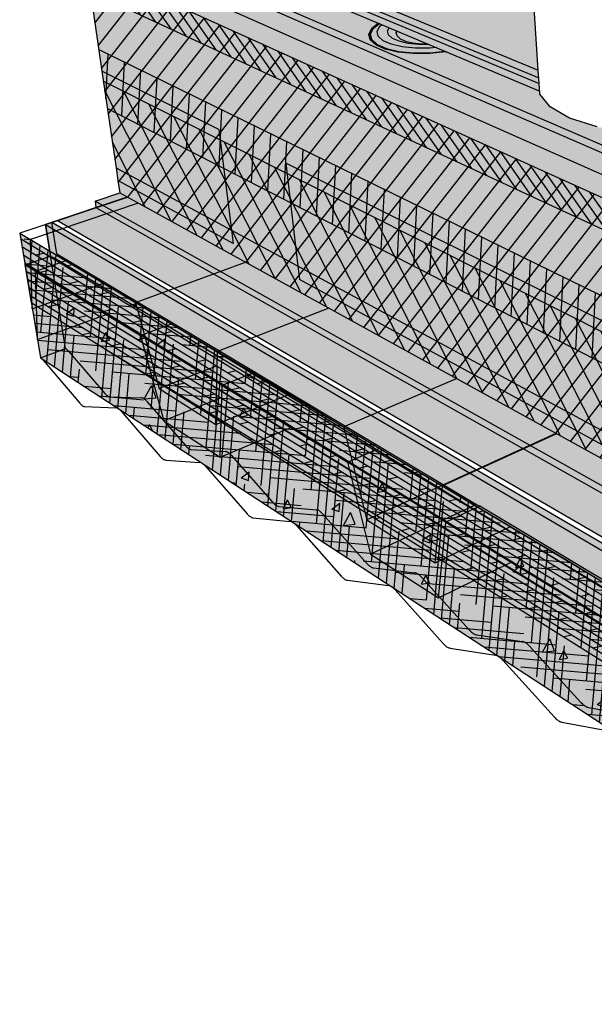
# Model space of a CAD drawing. Units: inches. Extents: x 1558.2 to 1608.8, y 1713.5 to 1759.4.
# Drawn here: x 1558.2 to 1575.4, y 1713.6 to 1743.1 of the extents above; entities that cross this region are included whole.
import ezdxf

# ---------------------------------------------------------------- set-up
doc = ezdxf.new("R2010")
doc.units = ezdxf.units.IN
doc.header["$MEASUREMENT"] = 0
for name, color, linetype in [('00100 STATIC CONTENTS', 7, 'Continuous'), ('0510     Membrane Foil-Film', 7, 'Continuous'), ('0520     Membrane Granules', 7, 'Continuous'), ('0560     SOPRAFIX', 7, 'Continuous'), ('0610     Rigid Insulation', 7, 'Continuous'), ('0630          + Rigid Insulation (2nd Layer)', 7, 'Continuous'), ('0640               ++ Rigid Insulation (3rd Layer)', 7, 'Continuous'), ('0641     + Coverboard', 7, 'Continuous'), ('0650     + Thermal Barrier', 7, 'Continuous'), ('0660     Lightweight Insulating Concrete', 7, 'Continuous'), ('0670          + Base Sheet-Anchor Sheet', 7, 'Continuous'), ('0710     Base Sheet-Anchor Sheet', 7, 'Continuous'), ('0720     Vapor Retarder-Air Barrier', 7, 'Continuous'), ('0810     Cementitious Wood Fiber', 7, 'Continuous'), ('0820     Concrete', 7, 'Continuous'), ('0830     Gypsum', 7, 'Continuous'), ('0840     Lightweight Concrete With Form Deck', 7, 'Continuous'), ('0850     Steel', 7, 'Continuous'), ('0860     Steel With Thermal Barrier', 7, 'Continuous'), ('0870     Wood', 7, 'Continuous'), ('0880     Wood With Thermal Barrier', 7, 'Continuous')]:
    doc.layers.add(name, color=color, linetype=linetype)
pattern_1 = [(50, (0, 0), (1.43452037, -0.12550427), [0.15, -1.65]), (355, (0, 0), (-0.2775027, 1.5043843), [0.12, -1.32]), (100.451444, (0.1195, -0.0105), (1.1570177, 1.37888), [0.1274804, -1.4022842]), (46.1842, (0, 0.4), (2.1344827, -0.3310386), [0.225, -2.475]), (96.63564, (0.1779, 0.3724), (1.8693239, 1.9482372), [0.1912207, -2.1034275]), (351.18416, (0, 0.4), (1.8693239, 1.9482372), [0.18, -1.98]), (21, (0.2, 0.3), (1.1938141, -0.8052378), [0.15, -1.65]), (326, (0.2, 0.3), (0.4866307, 1.4503001), [0.12, -1.32]), (71.451445, (0.2995, 0.2329), (1.68044475, 0.6450623), [0.1274804, -1.4022842]), (37.5, (0, 0), (0.02431971, 0.66578771), [0, -1.304, 0, -1.34, 0, -1.325]), (7.5, (0, 0), (0.52613907, 0.78882342), [0, -0.764, 0, -1.274, 0, -0.505]), (327.5, (-0.446, 0), (1.06764487, -0.04510974), [0, -0.5, 0, -1.56, 0, -2.07]), (317.5, (-0.646, 0), (1.16637234, 0.20020996), [0, -0.65, 0, -1.036, 0, -1.47])]
pattern_2 = [(73.5, (0, 0), (-0.23670426, 0.30436132), [0, -0.304, 0, -0.34, 0, -0.325]), (43.5, (0, 0), (-0.04540728, 0.66468255), [0, -0.164, 0, -0.274, 0, -0.105]), (3.5, (-0.19902, -0.1446), (0.503213476, 0.367004986), [0, -0.1, 0, -0.36, 0, -0.47]), (353.5, (-0.199, -0.1446), (0.38322455, 0.49540227), [0, -0.05, 0, -0.236, 0, -0.27])]
pattern_3 = [(52.5, (0, 0), (-0.11190912, 0.368972992), [0, -0.304, 0, -0.34, 0, -0.325]), (22.5, (0, 0), (0.19580958, 0.63680714), [0, -0.164, 0, -0.274, 0, -0.105]), (342.5, (-0.23762, -0.06367), (0.601313076, 0.16229309), [0, -0.1, 0, -0.36, 0, -0.47]), (332.5, (-0.2376, -0.06367), (0.53530723, 0.32516246), [0, -0.05, 0, -0.236, 0, -0.27])]
pattern_4 = [(148.5, (0, 0), (-0.097968481, -0.159870031), []), (193.5, (0, 0), (0.1238031, -0.51567702), [0.26516504, -0.53033009])]

msp = doc.modelspace()

# ---------------------------------------------------------------- hatches: boundary and pattern name
at = {"layer": '00100 STATIC CONTENTS'}
h = msp.add_hatch(color=9, dxfattribs=at)
h.dxf.hatch_style = 1
h.paths.add_polyline_path([(1573.264, 1748.667), (1563.123, 1746.006), (1567.208, 1744.318), (1573.737, 1741.619)])
h.paths.add_polyline_path([(1581.936, 1748.924), (1582.056, 1741.583), (1581.894, 1741.177), (1581.451, 1740.788), (1580.747, 1740.445), (1579.828, 1740.174), (1578.759, 1739.999), (1577.79, 1739.944), (1587.387, 1735.978), (1593.618, 1733.402), (1608.307, 1741.327)])
h = msp.add_hatch(color=252, dxfattribs=at)
h.dxf.hatch_style = 1
h.paths.add_polyline_path([(1561.655, 1745.411), (1561.683, 1745.208), (1592.035, 1732.014), (1592.048, 1732.288)])
h.paths.add_polyline_path([(1608.241, 1740.872), (1608.274, 1741.099), (1593.603, 1733.132), (1592.048, 1732.288), (1592.035, 1732.014)])
h.paths.add_polyline_path([(1608.274, 1741.099), (1608.307, 1741.327), (1593.618, 1733.402), (1593.603, 1733.132)])
h.paths.add_polyline_path([(1587.387, 1735.978), (1577.79, 1739.944), (1577.802, 1739.709), (1593.603, 1733.132), (1593.618, 1733.402)])
h.paths.add_polyline_path([(1577.802, 1739.709), (1576.747, 1739.74), (1576.516, 1739.751), (1575.506, 1739.915), (1574.68, 1740.178), (1574.094, 1740.516), (1573.785, 1740.904), (1573.753, 1741.393), (1563.149, 1745.806), (1561.655, 1745.411), (1592.048, 1732.288), (1593.603, 1733.132)])
h.paths.add_polyline_path([(1567.208, 1744.318), (1563.123, 1746.006), (1563.149, 1745.806), (1573.753, 1741.393), (1573.748, 1741.467), (1573.737, 1741.619)])
h = msp.add_hatch(color=9, dxfattribs=at)
h.dxf.hatch_style = 1
h.paths.add_polyline_path([(1561.683, 1745.208), (1560.921, 1745.005), (1560.148, 1744.799), (1590.416, 1731.129), (1591.234, 1731.576), (1592.035, 1732.014)])
h.paths.add_polyline_path([(1590.416, 1731.129), (1560.148, 1744.799), (1560.268, 1743.985), (1560.621, 1741.588), (1561.049, 1738.688), (1561.105, 1738.309), (1561.16, 1737.936), (1590.077, 1722.002), (1590.096, 1722.494), (1590.114, 1722.99), (1590.375, 1730.028)])
h.paths.add_polyline_path([(1607.147, 1733.291), (1607.207, 1733.705), (1607.267, 1734.121), (1607.728, 1737.316), (1608.111, 1739.968), (1608.241, 1740.872), (1592.035, 1732.014), (1591.234, 1731.576), (1590.416, 1731.129), (1590.375, 1730.028), (1590.114, 1722.99), (1590.096, 1722.494), (1590.077, 1722.002)])
at = {"layer": '0510     Membrane Foil-Film'}
h = msp.add_hatch(color=252, dxfattribs=at)
h.dxf.hatch_style = 1
h.paths.add_polyline_path([(1581.941, 1748.601), (1582.056, 1741.583), (1581.894, 1741.177), (1581.451, 1740.788), (1580.747, 1740.445), (1579.828, 1740.174), (1578.759, 1739.999), (1577.79, 1739.944), (1587.387, 1735.978), (1591.345, 1734.342), (1605.684, 1741.673)])
h.paths.add_polyline_path([(1573.279, 1748.429), (1563.518, 1745.843), (1567.208, 1744.318), (1573.737, 1741.619)])
at = {"layer": '0520     Membrane Granules'}
h = msp.add_hatch(dxfattribs=at)
h.set_pattern_fill('AR-SAND', scale=0.2, angle=36)
h.set_pattern_definition(pattern_2)
h.paths.add_polyline_path([(1573.264, 1748.667), (1563.123, 1746.006), (1567.208, 1744.318), (1573.737, 1741.619)])
h.paths.add_polyline_path([(1608.307, 1741.327), (1581.936, 1748.924), (1582.056, 1741.583), (1581.894, 1741.177), (1581.451, 1740.788), (1580.747, 1740.445), (1579.828, 1740.174), (1578.759, 1739.999), (1577.79, 1739.944), (1587.387, 1735.978), (1593.618, 1733.402)])
at = {"layer": '0560     SOPRAFIX'}
h = msp.add_hatch(color=254, dxfattribs=at)
h.dxf.hatch_style = 1
h.paths.add_polyline_path([(1568.661, 1742.707), (1568.75, 1742.88), (1568.939, 1743.029), (1568.929, 1743.033), (1568.735, 1742.881), (1568.645, 1742.707), (1568.684, 1742.537), (1568.85, 1742.383), (1569.135, 1742.256), (1569.52, 1742.166), (1569.976, 1742.12), (1570.472, 1742.12), (1570.971, 1742.167), (1570.981, 1742.169), (1570.971, 1742.173), (1570.967, 1742.173), (1570.472, 1742.126), (1569.981, 1742.125), (1569.528, 1742.172), (1569.147, 1742.261), (1568.865, 1742.386), (1568.699, 1742.539)])
h = msp.add_hatch(color=254, dxfattribs=at)
h.dxf.hatch_style = 1
h.paths.add_polyline_path([(1568.925, 1742.64), (1568.891, 1742.787), (1568.968, 1742.937), (1569.033, 1742.989), (1568.962, 1743.019), (1568.783, 1742.878), (1568.696, 1742.709), (1568.734, 1742.544), (1568.896, 1742.394), (1569.174, 1742.271), (1569.547, 1742.184), (1569.991, 1742.138), (1570.474, 1742.138), (1570.934, 1742.189), (1570.671, 1742.299), (1570.474, 1742.281), (1570.045, 1742.28), (1569.651, 1742.321), (1569.318, 1742.398), (1569.071, 1742.507)], flags=17)
h.paths.add_polyline_path([(1568.696, 1742.709), (1568.783, 1742.878), (1568.962, 1743.019), (1568.939, 1743.029), (1568.75, 1742.88), (1568.661, 1742.707), (1568.699, 1742.539), (1568.865, 1742.386), (1569.147, 1742.261), (1569.528, 1742.172), (1569.981, 1742.125), (1570.472, 1742.126), (1570.967, 1742.173), (1570.971, 1742.173), (1570.934, 1742.189), (1570.474, 1742.138), (1569.991, 1742.138), (1569.547, 1742.184), (1569.174, 1742.271), (1568.896, 1742.394), (1568.734, 1742.544)])
h = msp.add_hatch(color=254, dxfattribs=at)
h.dxf.hatch_style = 1
h.paths.add_polyline_path([(1569.467, 1742.745), (1569.492, 1742.796), (1569.254, 1742.897), (1569.206, 1742.801), (1569.235, 1742.683), (1569.353, 1742.576), (1569.553, 1742.489), (1569.822, 1742.426), (1570.139, 1742.394), (1570.446, 1742.394), (1570.391, 1742.417), (1570.221, 1742.417), (1569.965, 1742.443), (1569.749, 1742.493), (1569.588, 1742.563), (1569.492, 1742.65)], flags=17)
h.paths.add_polyline_path([(1569.235, 1742.683), (1569.206, 1742.801), (1569.254, 1742.897), (1569.033, 1742.989), (1568.968, 1742.937), (1568.891, 1742.787), (1568.925, 1742.64), (1569.071, 1742.507), (1569.318, 1742.398), (1569.651, 1742.321), (1570.045, 1742.28), (1570.474, 1742.281), (1570.671, 1742.299), (1570.446, 1742.394), (1570.139, 1742.394), (1569.822, 1742.426), (1569.553, 1742.489), (1569.353, 1742.576)])
h = msp.add_hatch(color=254, dxfattribs=at)
h.dxf.hatch_style = 1
h.paths.add_polyline_path([(1569.492, 1742.796), (1569.467, 1742.745), (1569.492, 1742.65), (1569.588, 1742.563), (1569.749, 1742.493), (1569.965, 1742.443), (1570.221, 1742.417), (1570.391, 1742.417)])
at = {"layer": '0610     Rigid Insulation'}
h = msp.add_hatch(dxfattribs=at)
h.set_pattern_fill('ANSI31', scale=4, angle=7)
h.paths.add_polyline_path([(1560.148, 1744.799), (1560.268, 1743.985), (1560.621, 1741.588), (1561.049, 1738.688), (1561.105, 1738.309), (1561.16, 1737.936), (1590.077, 1722.002), (1590.096, 1722.494), (1590.114, 1722.99), (1590.375, 1730.028), (1590.416, 1731.129)])
at = {"layer": '0630          + Rigid Insulation (2nd Layer)'}
h = msp.add_hatch(color=9, dxfattribs=at)
h.dxf.hatch_style = 1
h.paths.add_polyline_path([(1560.665, 1741.293), (1561.049, 1738.688), (1561.105, 1738.309), (1561.16, 1737.936), (1590.077, 1722.002), (1590.096, 1722.494), (1590.114, 1722.99), (1590.241, 1726.425)])
h.paths.add_polyline_path([(1607.147, 1733.291), (1607.207, 1733.705), (1607.267, 1734.121), (1607.681, 1736.991), (1590.241, 1726.425), (1590.114, 1722.99), (1590.096, 1722.494), (1590.077, 1722.002)])
h = msp.add_hatch(dxfattribs=at)
h.set_pattern_fill('ANSI31', scale=4, angle=72)
h.paths.add_polyline_path([(1560.665, 1741.293), (1561.049, 1738.688), (1561.105, 1738.309), (1561.16, 1737.936), (1590.077, 1722.002), (1590.096, 1722.494), (1590.114, 1722.99), (1590.241, 1726.425)])
at = {"layer": '0640               ++ Rigid Insulation (3rd Layer)'}
h = msp.add_hatch(color=9, dxfattribs=at)
h.dxf.hatch_style = 1
h.paths.add_polyline_path([(1560.525, 1742.24), (1560.621, 1741.588), (1560.665, 1741.293), (1590.241, 1726.425), (1590.288, 1727.687)])
h.paths.add_polyline_path([(1560.665, 1741.293), (1560.785, 1740.474), (1590.201, 1725.339), (1590.241, 1726.425)])
h.paths.add_polyline_path([(1607.681, 1736.991), (1607.728, 1737.316), (1607.832, 1738.037), (1590.288, 1727.687), (1590.241, 1726.425)])
h.paths.add_polyline_path([(1607.551, 1736.087), (1607.681, 1736.991), (1590.241, 1726.425), (1590.201, 1725.339)])
h = msp.add_hatch(dxfattribs=at)
h.set_pattern_fill('ANSI31', scale=4, angle=42)
h.paths.add_polyline_path([(1560.665, 1741.293), (1560.785, 1740.474), (1590.201, 1725.339), (1590.241, 1726.425)])
h.paths.add_polyline_path([(1560.525, 1742.24), (1560.621, 1741.588), (1560.665, 1741.293), (1590.241, 1726.425), (1590.288, 1727.687)])
h.paths.add_polyline_path([(1607.681, 1736.991), (1607.728, 1737.316), (1607.832, 1738.037), (1590.288, 1727.687), (1590.241, 1726.425)])
h.paths.add_polyline_path([(1607.551, 1736.087), (1607.681, 1736.991), (1590.241, 1726.425), (1590.201, 1725.339)])
h = msp.add_hatch(dxfattribs=at)
h.set_pattern_fill('ANSI31', scale=4, angle=42)
h.paths.add_polyline_path([(1560.525, 1742.24), (1560.621, 1741.588), (1560.665, 1741.293), (1590.241, 1726.425), (1590.288, 1727.687)])
h.paths.add_polyline_path([(1560.665, 1741.293), (1560.785, 1740.474), (1590.201, 1725.339), (1590.241, 1726.425)])
h.paths.add_polyline_path([(1607.681, 1736.991), (1607.728, 1737.316), (1607.832, 1738.037), (1590.288, 1727.687), (1590.241, 1726.425)])
h.paths.add_polyline_path([(1607.551, 1736.087), (1607.681, 1736.991), (1590.241, 1726.425), (1590.201, 1725.339)])
at = {"layer": '0641     + Coverboard'}
h = msp.add_hatch(color=9, dxfattribs=at)
h.dxf.hatch_style = 1
h.paths.add_polyline_path([(1560.148, 1744.799), (1560.268, 1743.985), (1590.375, 1730.028), (1590.416, 1731.129)])
h.paths.add_polyline_path([(1608.111, 1739.968), (1608.241, 1740.872), (1592.035, 1732.014), (1591.234, 1731.576), (1590.416, 1731.129), (1590.375, 1730.028)])
h = msp.add_hatch(dxfattribs=at)
h.set_pattern_fill('ANSI31', scale=2, angle=80)
h.paths.add_polyline_path([(1560.148, 1744.799), (1560.268, 1743.985), (1590.375, 1730.028), (1590.416, 1731.129)])
at = {"layer": '0650     + Thermal Barrier'}
h = msp.add_hatch(color=9, dxfattribs=at)
h.dxf.hatch_style = 1
h.paths.add_polyline_path([(1561.049, 1738.688), (1561.105, 1738.309), (1561.16, 1737.936), (1590.077, 1722.002), (1590.096, 1722.494), (1590.114, 1722.99)])
h.paths.add_polyline_path([(1607.147, 1733.291), (1607.207, 1733.705), (1607.267, 1734.121), (1590.114, 1722.99), (1590.096, 1722.494), (1590.077, 1722.002)])
h = msp.add_hatch(dxfattribs=at)
h.set_pattern_fill('AR-SAND', scale=0.2, angle=42)
h.set_pattern_definition([(79.5, (0, 0), (-0.26722199, 0.277951666), [0, -0.304, 0, -0.34, 0, -0.325]), (49.5, (0, 0), (-0.11463678, 0.656295), [0, -0.164, 0, -0.274, 0, -0.105]), (9.5, (-0.1828, -0.1646), (0.462094353, 0.417594626), [0, -0.1, 0, -0.36, 0, -0.47]), (359.5, (-0.1828, -0.1646), (0.32934157, 0.53274627), [0, -0.05, 0, -0.236, 0, -0.27])])
h.paths.add_polyline_path([(1561.049, 1738.688), (1561.105, 1738.309), (1561.16, 1737.936), (1590.077, 1722.002), (1590.096, 1722.494), (1590.114, 1722.99)])
h.paths.add_polyline_path([(1607.147, 1733.291), (1607.207, 1733.705), (1607.267, 1734.121), (1590.114, 1722.99), (1590.096, 1722.494), (1590.077, 1722.002)])
at = {"layer": '0660     Lightweight Insulating Concrete'}
h = msp.add_hatch(dxfattribs=at)
h.set_pattern_fill('AR-CONC', scale=0.2)
h.set_pattern_definition(pattern_1)
h.paths.add_polyline_path([(1560.148, 1744.799), (1560.268, 1743.985), (1560.621, 1741.588), (1564.134, 1739.837), (1564.519, 1736.813), (1564.569, 1736.419), (1561.105, 1738.309), (1561.16, 1737.936), (1590.077, 1722.002), (1590.096, 1722.494), (1590.114, 1722.99), (1590.375, 1730.028), (1590.416, 1731.129)])
h.paths.add_polyline_path([(1579.758, 1732.049), (1579.872, 1728.521), (1579.887, 1728.063), (1566.558, 1735.334), (1566.512, 1735.737), (1566.154, 1738.83)], flags=16)
h.paths.add_polyline_path([(1582.843, 1730.512), (1589.8, 1727.045), (1589.67, 1723.229), (1589.653, 1722.735), (1582.893, 1726.423), (1582.888, 1726.893)], flags=16)
h.paths.add_polyline_path([(1607.728, 1737.316), (1608.111, 1739.968), (1608.241, 1740.872), (1592.035, 1732.014), (1591.234, 1731.576), (1590.416, 1731.129), (1590.375, 1730.028), (1590.114, 1722.99), (1590.096, 1722.494), (1590.077, 1722.002), (1607.147, 1733.291), (1607.207, 1733.705), (1592.011, 1723.749), (1592.035, 1724.236), (1592.223, 1727.999)])
h = msp.add_hatch(dxfattribs=at)
h.set_pattern_fill('HONEY', scale=2, angle=15)
h.paths.add_polyline_path([(1564.134, 1739.837), (1560.621, 1741.588), (1561.049, 1738.688), (1561.105, 1738.309), (1564.569, 1736.419), (1564.519, 1736.813)])
h.paths.add_polyline_path([(1566.154, 1738.83), (1566.512, 1735.737), (1566.558, 1735.334), (1579.887, 1728.063), (1579.872, 1728.521), (1579.758, 1732.049)])
h.paths.add_polyline_path([(1589.8, 1727.045), (1582.843, 1730.512), (1582.888, 1726.893), (1582.893, 1726.423), (1589.653, 1722.735), (1589.67, 1723.229)])
at = {"layer": '0670          + Base Sheet-Anchor Sheet'}
h = msp.add_hatch(color=253, dxfattribs=at)
h.dxf.hatch_style = 1
h.paths.add_polyline_path([(1561.683, 1745.208), (1560.921, 1745.005), (1591.234, 1731.576), (1592.035, 1732.014)])
at = {"layer": '0710     Base Sheet-Anchor Sheet'}
h = msp.add_hatch(color=253, dxfattribs=at)
h.dxf.hatch_style = 1
h.paths.add_polyline_path([(1608.318, 1732.646), (1606.936, 1733.151), (1590.077, 1722.002), (1561.387, 1737.811), (1559.286, 1737.107), (1589.353, 1719.652)])
at = {"layer": '0720     Vapor Retarder-Air Barrier'}
h = msp.add_hatch(color=252, dxfattribs=at)
h.dxf.hatch_style = 1
h.paths.add_polyline_path([(1608.021, 1732.973), (1607.147, 1733.291), (1590.077, 1722.002), (1561.16, 1737.936), (1560.415, 1737.688), (1581.435, 1725.893), (1590.239, 1720.947)])
h.paths.add_polyline_path([(1607.99, 1732.765), (1608.021, 1732.973), (1590.239, 1720.947), (1590.23, 1720.699)])
h.paths.add_polyline_path([(1581.435, 1725.887), (1560.415, 1737.688), (1560.444, 1737.495), (1590.23, 1720.699), (1590.239, 1720.947)])
at = {"layer": '0810     Cementitious Wood Fiber'}
h = msp.add_hatch(dxfattribs=at)
h.set_pattern_fill('HOUND', scale=4, angle=85)
h.paths.add_polyline_path([(1558.15, 1736.726), (1558.778, 1732.98), (1588.577, 1713.564), (1588.716, 1718.466)])
at = {"layer": '0820     Concrete'}
h = msp.add_hatch(dxfattribs=at)
h.set_pattern_fill('AR-CONC', scale=0.4, angle=15)
h.set_pattern_definition([(65, (0, 0), (2.8362463, 0.5001068), [0.3, -3.3]), (10, (0, 0), (-1.3148206, 2.7626013), [0.24, -2.64]), (115.45144, (0.2364, 0.0417), (1.5214257, 3.262708), [0.2549608, -2.8045684]), (61.1842, (-0.207, 0.7727), (4.294862, 0.465372), [0.45, -4.95]), (111.63564, (0.151, 0.8115), (2.602775, 4.7313385), [0.382441, -4.206855]), (6.18416, (-0.207, 0.7727), (2.602775, 4.7313385), [0.36, -3.96]), (36, (0.231, 0.683), (2.7230935, -0.9376363), [0.3, -3.3]), (341, (0.231, 0.683), (0.1893677, 3.0536632), [0.24, -2.64]), (86.45144, (0.458, 0.605), (2.912461, 2.116027), [0.2549608, -2.8045684]), (52.5, (0, 0), (-0.297655, 1.2987919), [0, -2.608, 0, -2.68, 0, -2.65]), (22.5, (0, 0), (0.6080976, 1.7962395), [0, -1.528, 0, -2.548, 0, -1.01]), (342.5, (-0.8616, -0.2309), (2.08588203, 0.4655083), [0, -1, 0, -3.12, 0, -4.14]), (332.5, (-1.248, -0.3344), (2.149622, 0.9905347), [0, -1.3, 0, -2.072, 0, -2.94])])
h.paths.add_polyline_path([(1558.15, 1736.726), (1558.778, 1732.98), (1588.577, 1713.564), (1588.716, 1718.466)])
h.paths.add_polyline_path([(1608.216, 1728.394), (1608.85, 1732.451), (1588.716, 1718.466), (1588.577, 1713.564)])
at = {"layer": '0830     Gypsum'}
h = msp.add_hatch(dxfattribs=at)
h.set_pattern_fill('AR-SAND', scale=0.2, angle=15)
h.set_pattern_definition(pattern_3)
h.paths.add_polyline_path([(1558.15, 1736.726), (1558.778, 1732.98), (1588.577, 1713.564), (1588.716, 1718.466)])
h.paths.add_polyline_path([(1608.216, 1728.394), (1608.85, 1732.451), (1588.716, 1718.466), (1588.577, 1713.564)])
at = {"layer": '0840     Lightweight Concrete With Form Deck'}
h = msp.add_hatch(dxfattribs=at)
h.set_pattern_fill('AR-CONC', scale=0.2)
h.set_pattern_definition(pattern_1)
h.paths.add_polyline_path([(1558.926, 1736.986), (1559.53, 1733.262), (1559.577, 1733.225), (1559.608, 1733.19), (1560.712, 1731.909), (1560.728, 1731.891), (1560.744, 1731.875), (1560.76, 1731.861), (1560.776, 1731.848), (1560.792, 1731.837), (1560.807, 1731.828), (1560.822, 1731.82), (1560.837, 1731.815), (1560.851, 1731.812), (1560.865, 1731.81), (1561.831, 1731.782), (1561.883, 1731.758), (1561.933, 1731.718), (1561.966, 1731.682), (1563.141, 1730.334), (1563.158, 1730.315), (1563.175, 1730.298), (1563.192, 1730.283), (1563.209, 1730.269), (1563.226, 1730.257), (1563.243, 1730.247), (1563.259, 1730.239), (1563.275, 1730.233), (1563.29, 1730.229), (1563.305, 1730.228), (1564.362, 1730.164), (1564.418, 1730.137), (1564.471, 1730.095), (1564.507, 1730.056), (1565.76, 1728.635), (1565.779, 1728.615), (1565.797, 1728.597), (1565.815, 1728.58), (1565.834, 1728.566), (1565.852, 1728.553), (1565.87, 1728.542), (1565.887, 1728.534), (1565.905, 1728.527), (1565.921, 1728.522), (1565.937, 1728.52), (1567.097, 1728.415), (1567.158, 1728.386), (1567.206, 1728.348), (1567.241, 1728.314), (1568.594, 1726.797), (1568.614, 1726.776), (1568.634, 1726.756), (1568.653, 1726.739), (1568.673, 1726.723), (1568.693, 1726.709), (1568.712, 1726.698), (1568.732, 1726.688), (1568.75, 1726.681), (1568.769, 1726.675), (1568.786, 1726.672), (1570.053, 1726.52), (1570.108, 1726.499), (1570.159, 1726.463), (1570.201, 1726.427), (1570.232, 1726.395), (1571.671, 1724.801), (1571.692, 1724.779), (1571.713, 1724.758), (1571.734, 1724.74), (1571.756, 1724.723), (1571.777, 1724.708), (1571.798, 1724.695), (1571.819, 1724.685), (1571.84, 1724.676), (1571.86, 1724.67), (1571.879, 1724.666), (1573.277, 1724.459), (1573.326, 1724.438), (1573.371, 1724.412), (1573.416, 1724.377), (1573.457, 1724.338), (1575.021, 1722.628), (1575.044, 1722.604), (1575.067, 1722.582), (1575.09, 1722.562), (1575.113, 1722.544), (1575.137, 1722.528), (1575.16, 1722.514), (1575.183, 1722.502), (1575.205, 1722.492), (1575.228, 1722.485), (1575.249, 1722.48), (1576.797, 1722.207), (1576.852, 1722.185), (1576.9, 1722.155), (1576.95, 1722.118), (1576.994, 1722.076), (1578.685, 1720.252), (1578.709, 1720.226), (1578.734, 1720.203), (1578.76, 1720.181), (1578.785, 1720.161), (1578.811, 1720.144), (1578.836, 1720.128), (1578.861, 1720.115), (1578.886, 1720.104), (1578.911, 1720.096), (1578.935, 1720.09), (1580.656, 1719.74), (1580.716, 1719.714), (1580.77, 1719.682), (1580.824, 1719.641), (1580.872, 1719.596), (1582.708, 1717.643), (1582.734, 1717.615), (1582.761, 1717.59), (1582.789, 1717.566), (1582.817, 1717.545), (1582.845, 1717.526), (1582.873, 1717.509), (1582.901, 1717.494), (1582.928, 1717.482), (1582.956, 1717.472), (1582.982, 1717.464), (1584.904, 1717.023), (1584.972, 1716.993), (1585.031, 1716.957), (1585.09, 1716.913), (1585.143, 1716.864), (1587.144, 1714.765), (1587.174, 1714.735), (1587.203, 1714.708), (1587.234, 1714.682), (1587.265, 1714.659), (1587.296, 1714.638), (1587.327, 1714.619), (1587.357, 1714.602), (1587.388, 1714.588), (1587.418, 1714.577), (1587.448, 1714.568), (1589.381, 1714.074), (1589.551, 1719.046)])
h.paths.add_polyline_path([(1573.338, 1724.432), (1573.305, 1724.448), (1573.294, 1724.452), (1573.326, 1724.438)], flags=17)
h.paths.add_polyline_path([(1608.203, 1728.31), (1608.85, 1732.451), (1589.551, 1719.046), (1589.381, 1714.074)])
at = {"layer": '0860     Steel With Thermal Barrier'}
h = msp.add_hatch(color=9, dxfattribs=at)
h.dxf.hatch_style = 1
h.paths.add_polyline_path([(1559.118, 1737.05), (1559.27, 1736.103), (1559.592, 1735.911), (1562.763, 1734.019), (1565.231, 1732.547), (1569.012, 1730.291), (1571.885, 1728.577), (1571.979, 1728.521), (1576.564, 1725.785), (1579.455, 1724.06), (1580.196, 1723.618), (1585.873, 1720.231), (1588.716, 1718.535), (1589.712, 1717.941), (1589.757, 1719.189)])
h.paths.add_polyline_path([(1561.387, 1737.811), (1559.118, 1737.05), (1589.757, 1719.189), (1608.85, 1732.451), (1606.936, 1733.151), (1590.077, 1722.002)])
h.paths.add_polyline_path([(1606.362, 1729.765), (1608.688, 1731.416), (1608.85, 1732.451), (1589.757, 1719.189), (1589.712, 1717.941)])
h = msp.add_hatch(dxfattribs=at)
h.set_pattern_fill('AR-SAND', scale=0.2, angle=15)
h.set_pattern_definition(pattern_3)
h.paths.add_polyline_path([(1559.118, 1737.05), (1559.27, 1736.103), (1559.592, 1735.911), (1562.763, 1734.019), (1565.231, 1732.547), (1569.012, 1730.291), (1571.885, 1728.577), (1571.979, 1728.521), (1576.564, 1725.785), (1579.455, 1724.06), (1580.196, 1723.618), (1585.873, 1720.231), (1588.716, 1718.535), (1589.712, 1717.941), (1589.757, 1719.189)])
h.paths.add_polyline_path([(1606.362, 1729.765), (1608.688, 1731.416), (1608.85, 1732.451), (1589.757, 1719.189), (1589.712, 1717.941)])
at = {"layer": '0870     Wood'}
h = msp.add_hatch(dxfattribs=at)
h.set_pattern_fill('DOLMIT', scale=0.75, angle=148.5)
h.set_pattern_definition(pattern_4)
h.paths.add_polyline_path([(1558.15, 1736.726), (1558.342, 1735.584), (1574.824, 1725.463), (1579.653, 1722.497), (1588.674, 1716.959), (1588.716, 1718.466)])
at = {"layer": '0880     Wood With Thermal Barrier'}
h = msp.add_hatch(color=9, dxfattribs=at)
h.dxf.hatch_style = 1
h.paths.add_polyline_path([(1558.926, 1736.986), (1559.08, 1736.038), (1559.154, 1735.993), (1589.508, 1717.795), (1589.551, 1719.046)])
h.paths.add_polyline_path([(1608.688, 1731.416), (1608.85, 1732.451), (1589.551, 1719.046), (1589.508, 1717.795)])
h.paths.add_polyline_path([(1608.85, 1732.451), (1606.936, 1733.151), (1590.077, 1722.002), (1561.387, 1737.811), (1558.926, 1736.986), (1589.551, 1719.046)])
h = msp.add_hatch(dxfattribs=at)
h.set_pattern_fill('AR-SAND', scale=0.2, angle=36)
h.set_pattern_definition(pattern_2)
h.paths.add_polyline_path([(1558.926, 1736.986), (1559.08, 1736.038), (1559.154, 1735.993), (1589.508, 1717.795), (1589.551, 1719.046)])
h.paths.add_polyline_path([(1608.688, 1731.416), (1608.85, 1732.451), (1589.551, 1719.046), (1589.508, 1717.795)])
h = msp.add_hatch(dxfattribs=at)
h.set_pattern_fill('DOLMIT', scale=0.75, angle=148.5)
h.set_pattern_definition(pattern_4)
h.paths.add_polyline_path([(1558.31, 1735.773), (1558.499, 1734.644), (1588.639, 1715.727), (1588.681, 1717.208)])

# ---------------------------------------------------------------- linework, layer by layer
at = {"layer": '00100 STATIC CONTENTS'}
for p, q in [((1573.737, 1741.619), (1573.264, 1748.667)), ((1563.149, 1745.806), (1573.753, 1741.393)), ((1592.048, 1732.288), (1561.655, 1745.411)), ((1561.683, 1745.208), (1592.035, 1732.014)), ((1560.148, 1744.799), (1590.416, 1731.129)), ((1567.208, 1744.318), (1573.737, 1741.619)), ((1560.268, 1743.985), (1560.621, 1741.588)), ((1560.621, 1741.588), (1561.049, 1738.688)), ((1573.748, 1741.467), (1573.737, 1741.619)), ((1573.753, 1741.393), (1573.748, 1741.467)), ((1573.785, 1740.904), (1573.753, 1741.393)), ((1574.094, 1740.516), (1573.785, 1740.904)), ((1574.68, 1740.178), (1574.094, 1740.516)), ((1575.506, 1739.915), (1574.68, 1740.178)), ((1561.049, 1738.688), (1561.105, 1738.309)), ((1561.105, 1738.309), (1561.16, 1737.936)), ((1561.16, 1737.936), (1590.077, 1722.002))]:
    msp.add_line(p, q, dxfattribs=at)
at = {"layer": '0560     SOPRAFIX'}
for p, q in [((1566.705, 1744.172), (1573.764, 1741.219)), ((1566.728, 1743.961), (1573.78, 1740.99)), ((1568.645, 1742.707), (1568.735, 1742.881)), ((1568.661, 1742.707), (1568.75, 1742.88)), ((1568.696, 1742.709), (1568.783, 1742.878)), ((1568.735, 1742.881), (1568.929, 1743.033)), ((1568.75, 1742.88), (1568.939, 1743.029)), ((1568.783, 1742.878), (1568.962, 1743.019)), ((1568.891, 1742.787), (1568.968, 1742.937)), ((1568.925, 1742.64), (1568.891, 1742.787)), ((1568.929, 1743.033), (1568.939, 1743.029)), ((1568.939, 1743.029), (1568.962, 1743.019)), ((1568.968, 1742.937), (1569.033, 1742.989)), ((1569.206, 1742.801), (1569.254, 1742.897)), ((1569.235, 1742.683), (1569.206, 1742.801)), ((1569.467, 1742.745), (1569.492, 1742.796)), ((1568.684, 1742.537), (1568.645, 1742.707)), ((1568.699, 1742.539), (1568.661, 1742.707)), ((1568.85, 1742.383), (1568.684, 1742.537)), ((1568.734, 1742.544), (1568.696, 1742.709)), ((1568.865, 1742.386), (1568.699, 1742.539)), ((1568.734, 1742.544), (1568.896, 1742.394)), ((1569.071, 1742.507), (1568.925, 1742.64)), ((1569.318, 1742.398), (1569.071, 1742.507)), ((1569.353, 1742.576), (1569.235, 1742.683)), ((1569.553, 1742.489), (1569.353, 1742.576)), ((1569.492, 1742.65), (1569.467, 1742.745)), ((1569.492, 1742.65), (1569.588, 1742.563)), ((1569.822, 1742.426), (1569.553, 1742.489)), ((1569.588, 1742.563), (1569.749, 1742.493)), ((1569.749, 1742.493), (1569.965, 1742.443)), ((1569.135, 1742.256), (1568.85, 1742.383)), ((1569.147, 1742.261), (1568.865, 1742.386)), ((1568.896, 1742.394), (1569.174, 1742.271)), ((1569.52, 1742.166), (1569.135, 1742.256)), ((1569.528, 1742.172), (1569.147, 1742.261)), ((1569.174, 1742.271), (1569.547, 1742.184)), ((1569.651, 1742.321), (1569.318, 1742.398)), ((1569.981, 1742.125), (1569.528, 1742.172)), ((1569.547, 1742.184), (1569.991, 1742.138)), ((1570.045, 1742.28), (1569.651, 1742.321)), ((1570.139, 1742.394), (1569.822, 1742.426)), ((1569.965, 1742.443), (1570.221, 1742.417)), ((1570.474, 1742.281), (1570.045, 1742.28)), ((1570.446, 1742.394), (1570.139, 1742.394)), ((1570.221, 1742.417), (1570.391, 1742.417)), ((1570.967, 1742.173), (1570.472, 1742.126)), ((1570.971, 1742.167), (1570.472, 1742.12)), ((1570.671, 1742.299), (1570.474, 1742.281)), ((1570.474, 1742.138), (1570.934, 1742.189)), ((1570.947, 1742.183), (1570.971, 1742.173)), ((1570.971, 1742.173), (1570.967, 1742.173)), ((1570.971, 1742.173), (1570.981, 1742.169)), ((1570.981, 1742.169), (1570.971, 1742.167)), ((1569.976, 1742.12), (1569.52, 1742.166)), ((1570.472, 1742.12), (1569.976, 1742.12)), ((1570.472, 1742.126), (1569.981, 1742.125)), ((1569.991, 1742.138), (1570.474, 1742.138))]:
    msp.add_line(p, q, dxfattribs=at)
at = {"layer": '0630          + Rigid Insulation (2nd Layer)'}
msp.add_line((1560.665, 1741.293), (1590.241, 1726.425), dxfattribs=at)
at = {"layer": '0640               ++ Rigid Insulation (3rd Layer)'}
for p, q in [((1560.525, 1742.24), (1590.288, 1727.687)), ((1560.785, 1740.474), (1590.201, 1725.339))]:
    msp.add_line(p, q, dxfattribs=at)
at = {"layer": '0641     + Coverboard'}
msp.add_line((1560.268, 1743.985), (1590.375, 1730.028), dxfattribs=at)
at = {"layer": '0650     + Thermal Barrier'}
msp.add_line((1561.049, 1738.688), (1590.114, 1722.99), dxfattribs=at)
at = {"layer": '0660     Lightweight Insulating Concrete'}
for p, q in [((1564.134, 1739.837), (1560.621, 1741.588)), ((1564.134, 1739.837), (1564.519, 1736.813)), ((1579.758, 1732.049), (1566.154, 1738.83)), ((1566.154, 1738.83), (1566.512, 1735.737)), ((1564.569, 1736.419), (1561.105, 1738.309)), ((1564.519, 1736.813), (1564.569, 1736.419)), ((1566.512, 1735.737), (1566.558, 1735.334)), ((1579.887, 1728.063), (1566.558, 1735.334))]:
    msp.add_line(p, q, dxfattribs=at)
at = {"layer": '0670          + Base Sheet-Anchor Sheet'}
msp.add_line((1591.234, 1731.576), (1560.921, 1745.005), dxfattribs=at)
at = {"layer": '0710     Base Sheet-Anchor Sheet'}
for q in [(1561.387, 1737.811), (1561.387, 1737.811), (1589.353, 1719.652)]:
    msp.add_line((1559.286, 1737.107), q, dxfattribs=at)
at = {"layer": '0720     Vapor Retarder-Air Barrier'}
for p, q in [((1560.415, 1737.688), (1561.16, 1737.936)), ((1560.415, 1737.688), (1560.444, 1737.495)), ((1581.435, 1725.893), (1560.415, 1737.688)), ((1560.444, 1737.495), (1590.23, 1720.699))]:
    msp.add_line(p, q, dxfattribs=at)
at = {"layer": '0810     Cementitious Wood Fiber'}
for p, q in [((1561.387, 1737.811), (1558.15, 1736.726)), ((1558.15, 1736.726), (1558.778, 1732.98)), ((1558.15, 1736.726), (1588.716, 1718.466)), ((1558.778, 1732.98), (1588.577, 1713.564))]:
    msp.add_line(p, q, dxfattribs=at)
at = {"layer": '0820     Concrete'}
for p, q in [((1561.387, 1737.811), (1558.15, 1736.726)), ((1558.15, 1736.726), (1558.778, 1732.98)), ((1558.15, 1736.726), (1588.716, 1718.466)), ((1558.778, 1732.98), (1588.577, 1713.564))]:
    msp.add_line(p, q, dxfattribs=at)
at = {"layer": '0830     Gypsum'}
for p, q in [((1561.387, 1737.811), (1558.15, 1736.726)), ((1558.15, 1736.726), (1558.778, 1732.98)), ((1558.15, 1736.726), (1588.716, 1718.466)), ((1558.778, 1732.98), (1588.577, 1713.564))]:
    msp.add_line(p, q, dxfattribs=at)
at = {"layer": '0840     Lightweight Concrete With Form Deck'}
for p, q in [((1559.286, 1737.107), (1561.387, 1737.811)), ((1558.926, 1736.986), (1559.286, 1737.107)), ((1559.531, 1733.26), (1558.926, 1736.986)), ((1558.926, 1736.986), (1589.551, 1719.046)), ((1558.778, 1732.98), (1559.531, 1733.26)), ((1559.546, 1733.249), (1559.531, 1733.26)), ((1559.561, 1733.237), (1559.546, 1733.249)), ((1559.577, 1733.223), (1559.561, 1733.237)), ((1559.592, 1733.207), (1559.577, 1733.223)), ((1559.608, 1733.19), (1559.592, 1733.207)), ((1559.608, 1733.19), (1560.712, 1731.909)), ((1558.793, 1732.97), (1558.778, 1732.98)), ((1558.808, 1732.957), (1558.793, 1732.97)), ((1558.824, 1732.943), (1558.808, 1732.957)), ((1558.839, 1732.927), (1558.824, 1732.943)), ((1558.855, 1732.91), (1558.839, 1732.927)), ((1558.855, 1732.91), (1559.958, 1731.616)), ((1560.712, 1731.909), (1560.728, 1731.891)), ((1560.728, 1731.891), (1560.744, 1731.875)), ((1560.744, 1731.875), (1560.76, 1731.861)), ((1560.76, 1731.861), (1560.776, 1731.848)), ((1560.776, 1731.848), (1560.792, 1731.837)), ((1560.792, 1731.837), (1560.807, 1731.828)), ((1560.807, 1731.828), (1560.822, 1731.82)), ((1560.822, 1731.82), (1560.837, 1731.815)), ((1559.958, 1731.616), (1559.974, 1731.598)), ((1559.974, 1731.598), (1559.99, 1731.582)), ((1559.99, 1731.582), (1560.006, 1731.567)), ((1560.006, 1731.567), (1560.022, 1731.554)), ((1560.022, 1731.554), (1560.037, 1731.543)), ((1560.037, 1731.543), (1560.053, 1731.534)), ((1560.053, 1731.534), (1560.068, 1731.527)), ((1560.068, 1731.527), (1560.082, 1731.521)), ((1560.082, 1731.521), (1560.096, 1731.518)), ((1560.837, 1731.815), (1560.851, 1731.812)), ((1560.851, 1731.812), (1560.865, 1731.81)), ((1560.865, 1731.81), (1561.808, 1731.783)), ((1561.822, 1731.782), (1561.808, 1731.783)), ((1561.836, 1731.778), (1561.822, 1731.782)), ((1561.851, 1731.773), (1561.836, 1731.778)), ((1561.867, 1731.765), (1561.851, 1731.773)), ((1561.883, 1731.756), (1561.867, 1731.765)), ((1561.899, 1731.745), (1561.883, 1731.756)), ((1561.916, 1731.732), (1561.899, 1731.745)), ((1561.933, 1731.717), (1561.916, 1731.732)), ((1561.949, 1731.7), (1561.933, 1731.717)), ((1561.966, 1731.682), (1561.949, 1731.7)), ((1561.966, 1731.682), (1563.141, 1730.334)), ((1560.096, 1731.518), (1560.109, 1731.516)), ((1560.109, 1731.516), (1561.044, 1731.483)), ((1561.058, 1731.481), (1561.044, 1731.483)), ((1561.072, 1731.478), (1561.058, 1731.481)), ((1561.087, 1731.472), (1561.072, 1731.478)), ((1561.103, 1731.465), (1561.087, 1731.472)), ((1561.119, 1731.455), (1561.103, 1731.465)), ((1561.135, 1731.444), (1561.119, 1731.455)), ((1561.151, 1731.43), (1561.135, 1731.444)), ((1561.168, 1731.415), (1561.151, 1731.43)), ((1561.185, 1731.398), (1561.168, 1731.415)), ((1561.201, 1731.38), (1561.185, 1731.398)), ((1561.201, 1731.38), (1562.375, 1730.019)), ((1563.141, 1730.334), (1563.158, 1730.315)), ((1563.158, 1730.315), (1563.175, 1730.298)), ((1563.175, 1730.298), (1563.192, 1730.283)), ((1563.192, 1730.283), (1563.209, 1730.269)), ((1563.209, 1730.269), (1563.226, 1730.257)), ((1563.226, 1730.257), (1563.243, 1730.247)), ((1563.243, 1730.247), (1563.259, 1730.239)), ((1563.259, 1730.239), (1563.275, 1730.233)), ((1563.275, 1730.233), (1563.29, 1730.229)), ((1563.29, 1730.229), (1563.305, 1730.228)), ((1563.305, 1730.228), (1564.336, 1730.166)), ((1564.352, 1730.164), (1564.336, 1730.166)), ((1564.367, 1730.16), (1564.352, 1730.164)), ((1564.384, 1730.154), (1564.367, 1730.16)), ((1564.401, 1730.145), (1564.384, 1730.154)), ((1564.418, 1730.135), (1564.401, 1730.145)), ((1564.436, 1730.123), (1564.418, 1730.135)), ((1564.454, 1730.109), (1564.436, 1730.123)), ((1564.471, 1730.093), (1564.454, 1730.109)), ((1564.489, 1730.076), (1564.471, 1730.093)), ((1564.507, 1730.056), (1564.489, 1730.076)), ((1564.507, 1730.056), (1565.76, 1728.635)), ((1562.375, 1730.019), (1562.392, 1730)), ((1562.392, 1730), (1562.409, 1729.982)), ((1562.409, 1729.982), (1562.427, 1729.967)), ((1562.427, 1729.967), (1562.444, 1729.953)), ((1562.444, 1729.953), (1562.46, 1729.941)), ((1562.46, 1729.941), (1562.477, 1729.931)), ((1562.477, 1729.931), (1562.493, 1729.923)), ((1562.493, 1729.923), (1562.509, 1729.917)), ((1562.509, 1729.917), (1562.524, 1729.913)), ((1562.524, 1729.913), (1562.539, 1729.911)), ((1562.539, 1729.911), (1563.561, 1729.842)), ((1563.577, 1729.839), (1563.561, 1729.842)), ((1563.592, 1729.835), (1563.577, 1729.839)), ((1563.609, 1729.829), (1563.592, 1729.835)), ((1563.626, 1729.821), (1563.609, 1729.829)), ((1563.643, 1729.81), (1563.626, 1729.821)), ((1563.66, 1729.798), (1563.643, 1729.81)), ((1563.678, 1729.784), (1563.66, 1729.798)), ((1563.696, 1729.768), (1563.678, 1729.784)), ((1563.714, 1729.75), (1563.696, 1729.768)), ((1563.731, 1729.731), (1563.714, 1729.75)), ((1563.731, 1729.731), (1564.984, 1728.294)), ((1565.76, 1728.635), (1565.779, 1728.615)), ((1565.779, 1728.615), (1565.797, 1728.597)), ((1565.797, 1728.597), (1565.815, 1728.58)), ((1565.815, 1728.58), (1565.834, 1728.566)), ((1565.834, 1728.566), (1565.852, 1728.553)), ((1564.984, 1728.294), (1565.003, 1728.274)), ((1565.003, 1728.274), (1565.021, 1728.256)), ((1565.852, 1728.553), (1565.87, 1728.542)), ((1565.87, 1728.542), (1565.887, 1728.534)), ((1565.887, 1728.534), (1565.905, 1728.527)), ((1565.905, 1728.527), (1565.921, 1728.522)), ((1565.921, 1728.522), (1565.937, 1728.52)), ((1565.937, 1728.52), (1567.069, 1728.418)), ((1567.085, 1728.415), (1567.069, 1728.418)), ((1567.103, 1728.41), (1567.085, 1728.415)), ((1567.121, 1728.404), (1567.103, 1728.41)), ((1567.139, 1728.395), (1567.121, 1728.404)), ((1567.158, 1728.384), (1567.139, 1728.395)), ((1567.177, 1728.37), (1567.158, 1728.384)), ((1567.196, 1728.355), (1567.177, 1728.37)), ((1567.215, 1728.339), (1567.196, 1728.355)), ((1567.235, 1728.32), (1567.215, 1728.339)), ((1567.254, 1728.3), (1567.235, 1728.32)), ((1567.254, 1728.3), (1568.594, 1726.797)), ((1565.021, 1728.256), (1565.039, 1728.239)), ((1565.039, 1728.239), (1565.058, 1728.224)), ((1565.058, 1728.224), (1565.076, 1728.211)), ((1565.076, 1728.211), (1565.094, 1728.201)), ((1565.094, 1728.201), (1565.111, 1728.192)), ((1565.111, 1728.192), (1565.128, 1728.185)), ((1565.128, 1728.185), (1565.145, 1728.18)), ((1565.145, 1728.18), (1565.161, 1728.177)), ((1565.161, 1728.177), (1566.284, 1728.067)), ((1566.3, 1728.064), (1566.284, 1728.067)), ((1566.318, 1728.059), (1566.3, 1728.064)), ((1566.336, 1728.052), (1566.318, 1728.059)), ((1566.354, 1728.043), (1566.336, 1728.052)), ((1566.373, 1728.032), (1566.354, 1728.043)), ((1566.391, 1728.019), (1566.373, 1728.032)), ((1566.411, 1728.003), (1566.391, 1728.019)), ((1566.43, 1727.986), (1566.411, 1728.003)), ((1566.449, 1727.967), (1566.43, 1727.986)), ((1566.468, 1727.947), (1566.449, 1727.967)), ((1566.468, 1727.947), (1567.809, 1726.427)), ((1568.594, 1726.797), (1568.614, 1726.776)), ((1568.614, 1726.776), (1568.634, 1726.756)), ((1568.634, 1726.756), (1568.653, 1726.739)), ((1568.653, 1726.739), (1568.673, 1726.723)), ((1568.673, 1726.723), (1568.693, 1726.709)), ((1568.693, 1726.709), (1568.712, 1726.698)), ((1568.712, 1726.698), (1568.732, 1726.688)), ((1568.732, 1726.688), (1568.75, 1726.681)), ((1568.75, 1726.681), (1568.769, 1726.675)), ((1568.769, 1726.675), (1568.786, 1726.672)), ((1568.786, 1726.672), (1570.031, 1726.523)), ((1570.049, 1726.52), (1570.031, 1726.523)), ((1570.068, 1726.514), (1570.049, 1726.52)), ((1570.088, 1726.506), (1570.068, 1726.514)), ((1570.108, 1726.497), (1570.088, 1726.506)), ((1570.128, 1726.484), (1570.108, 1726.497)), ((1567.809, 1726.427), (1567.828, 1726.406)), ((1567.828, 1726.406), (1567.848, 1726.387)), ((1567.848, 1726.387), (1567.868, 1726.369)), ((1567.868, 1726.369), (1567.888, 1726.353)), ((1567.888, 1726.353), (1567.907, 1726.339)), ((1567.907, 1726.339), (1567.927, 1726.327)), ((1567.927, 1726.327), (1567.946, 1726.317)), ((1567.946, 1726.317), (1567.964, 1726.31)), ((1567.964, 1726.31), (1567.983, 1726.304)), ((1567.983, 1726.304), (1568, 1726.301)), ((1568, 1726.301), (1569.236, 1726.142)), ((1570.149, 1726.47), (1570.128, 1726.484)), ((1570.17, 1726.454), (1570.149, 1726.47)), ((1570.191, 1726.436), (1570.17, 1726.454)), ((1570.211, 1726.416), (1570.191, 1726.436)), ((1570.232, 1726.395), (1570.211, 1726.416)), ((1570.232, 1726.395), (1571.671, 1724.801)), ((1569.255, 1726.139), (1569.236, 1726.142)), ((1569.274, 1726.133), (1569.255, 1726.139)), ((1569.293, 1726.125), (1569.274, 1726.133)), ((1569.313, 1726.115), (1569.293, 1726.125)), ((1569.334, 1726.102), (1569.313, 1726.115)), ((1569.354, 1726.088), (1569.334, 1726.102)), ((1569.375, 1726.072), (1569.354, 1726.088)), ((1569.396, 1726.053), (1569.375, 1726.072)), ((1569.416, 1726.033), (1569.396, 1726.053)), ((1569.437, 1726.011), (1569.416, 1726.033)), ((1569.437, 1726.011), (1570.877, 1724.4)), ((1571.671, 1724.801), (1571.692, 1724.779)), ((1571.692, 1724.779), (1571.713, 1724.758)), ((1571.713, 1724.758), (1571.734, 1724.74)), ((1571.734, 1724.74), (1571.756, 1724.723)), ((1571.756, 1724.723), (1571.777, 1724.708)), ((1571.777, 1724.708), (1571.798, 1724.695)), ((1571.798, 1724.695), (1571.819, 1724.685)), ((1571.819, 1724.685), (1571.84, 1724.676)), ((1571.84, 1724.676), (1571.86, 1724.67)), ((1571.86, 1724.67), (1571.879, 1724.666)), ((1571.879, 1724.666), (1573.253, 1724.462)), ((1573.273, 1724.458), (1573.253, 1724.462)), ((1573.294, 1724.452), (1573.273, 1724.458)), ((1573.316, 1724.443), (1573.294, 1724.452)), ((1573.338, 1724.432), (1573.316, 1724.443)), ((1573.36, 1724.419), (1573.338, 1724.432)), ((1570.877, 1724.4), (1570.898, 1724.377)), ((1570.898, 1724.377), (1570.919, 1724.356)), ((1570.919, 1724.356), (1570.94, 1724.337)), ((1570.94, 1724.337), (1570.962, 1724.32)), ((1570.962, 1724.32), (1570.983, 1724.305)), ((1570.983, 1724.305), (1571.004, 1724.292)), ((1571.004, 1724.292), (1571.025, 1724.281)), ((1571.025, 1724.281), (1571.045, 1724.273)), ((1571.045, 1724.273), (1571.065, 1724.266)), ((1571.065, 1724.266), (1571.085, 1724.262)), ((1571.085, 1724.262), (1572.451, 1724.047)), ((1573.382, 1724.403), (1573.36, 1724.419)), ((1573.405, 1724.386), (1573.382, 1724.403)), ((1573.427, 1724.366), (1573.405, 1724.386)), ((1573.45, 1724.345), (1573.427, 1724.366)), ((1573.471, 1724.322), (1573.45, 1724.345)), ((1573.471, 1724.322), (1575.021, 1722.628)), ((1572.471, 1724.042), (1572.451, 1724.047)), ((1572.492, 1724.036), (1572.471, 1724.042)), ((1572.513, 1724.027), (1572.492, 1724.036)), ((1572.535, 1724.016), (1572.513, 1724.027)), ((1572.557, 1724.002), (1572.535, 1724.016)), ((1572.58, 1723.986), (1572.557, 1724.002)), ((1572.602, 1723.969), (1572.58, 1723.986)), ((1572.625, 1723.949), (1572.602, 1723.969)), ((1572.647, 1723.928), (1572.625, 1723.949)), ((1572.669, 1723.904), (1572.647, 1723.928)), ((1572.669, 1723.904), (1574.22, 1722.189)), ((1575.021, 1722.628), (1575.044, 1722.604)), ((1575.044, 1722.604), (1575.067, 1722.582)), ((1575.067, 1722.582), (1575.09, 1722.562)), ((1575.09, 1722.562), (1575.113, 1722.544)), ((1575.113, 1722.544), (1575.137, 1722.528)), ((1575.137, 1722.528), (1575.16, 1722.514)), ((1575.16, 1722.514), (1575.183, 1722.502)), ((1575.183, 1722.502), (1575.205, 1722.492)), ((1575.205, 1722.492), (1575.228, 1722.485)), ((1575.228, 1722.485), (1575.249, 1722.48)), ((1575.249, 1722.48), (1576.77, 1722.212)), ((1574.22, 1722.189), (1574.243, 1722.165)), ((1574.243, 1722.165), (1574.266, 1722.143)), ((1574.266, 1722.143), (1574.289, 1722.123)), ((1574.289, 1722.123), (1574.313, 1722.104)), ((1574.313, 1722.104), (1574.336, 1722.088)), ((1574.336, 1722.088), (1574.359, 1722.074)), ((1574.359, 1722.074), (1574.382, 1722.062)), ((1574.382, 1722.062), (1574.404, 1722.052)), ((1574.404, 1722.052), (1574.426, 1722.044)), ((1574.426, 1722.044), (1574.448, 1722.039)), ((1574.448, 1722.039), (1575.962, 1721.758))]:
    msp.add_line(p, q, dxfattribs=at)
at = {"layer": '0850     Steel'}
for p, q in [((1561.711, 1737.629), (1558.471, 1736.534)), ((1558.53, 1734.457), (1558.471, 1736.534)), ((1558.471, 1736.534), (1560.67, 1735.221)), ((1561.635, 1734.644), (1564.937, 1735.851)), ((1558.53, 1734.457), (1560.67, 1735.221)), ((1560.67, 1735.221), (1561.635, 1734.644)), ((1561.635, 1734.644), (1562.338, 1732.057)), ((1567.444, 1734.47), (1564.1, 1733.172)), ((1564.09, 1732.744), (1564.1, 1733.172)), ((1564.1, 1733.172), (1566.255, 1731.885)), ((1564.09, 1732.744), (1562.338, 1732.057)), ((1564.046, 1730.981), (1564.09, 1732.744)), ((1567.883, 1730.912), (1571.28, 1732.357)), ((1562.338, 1732.057), (1564.046, 1730.981)), ((1564.046, 1730.981), (1566.255, 1731.885)), ((1566.255, 1731.885), (1567.883, 1730.912)), ((1567.883, 1730.912), (1568.587, 1728.118)), ((1574.266, 1730.712), (1568.587, 1728.118)), ((1574.284, 1730.702), (1570.856, 1729.136)), ((1570.64, 1726.824), (1570.856, 1729.136)), ((1570.856, 1729.136), (1572.906, 1727.911)), ((1568.587, 1728.118), (1570.64, 1726.824)), ((1570.64, 1726.824), (1572.906, 1727.911)), ((1572.906, 1727.911), (1574.732, 1726.82)), ((1574.732, 1726.82), (1575.46, 1726.386))]:
    msp.add_line(p, q, dxfattribs=at)
at = {"layer": '0860     Steel With Thermal Barrier'}
for p, q in [((1559.118, 1737.05), (1561.383, 1737.809)), ((1559.27, 1736.103), (1559.118, 1737.05)), ((1589.757, 1719.189), (1559.118, 1737.05)), ((1559.27, 1736.103), (1559.592, 1735.911)), ((1559.592, 1735.911), (1558.63, 1735.577)), ((1559.592, 1735.911), (1562.763, 1734.019)), ((1558.685, 1733.531), (1558.63, 1735.577)), ((1558.63, 1735.577), (1560.745, 1734.284)), ((1558.685, 1733.531), (1560.745, 1734.284)), ((1560.745, 1734.284), (1561.781, 1733.651)), ((1561.781, 1733.651), (1562.763, 1734.019)), ((1562.763, 1734.019), (1565.231, 1732.547)), ((1561.781, 1733.651), (1562.479, 1731.089)), ((1565.231, 1732.547), (1564.236, 1732.15)), ((1565.231, 1732.547), (1569.012, 1730.291)), ((1564.227, 1731.792), (1564.236, 1732.15)), ((1564.236, 1732.15), (1566.304, 1730.886)), ((1564.227, 1731.792), (1562.479, 1731.089)), ((1564.179, 1729.995), (1564.227, 1731.792)), ((1562.479, 1731.089), (1564.179, 1729.995)), ((1564.179, 1729.995), (1566.304, 1730.886)), ((1566.304, 1730.886), (1568.001, 1729.849)), ((1568.001, 1729.849), (1569.012, 1730.291)), ((1569.012, 1730.291), (1571.885, 1728.577)), ((1568.001, 1729.849), (1568.698, 1727.086)), ((1571.885, 1728.577), (1568.698, 1727.086)), ((1571.885, 1728.577), (1571.979, 1728.521)), ((1571.979, 1728.521), (1570.957, 1728.042)), ((1576.564, 1725.785), (1571.979, 1728.521)), ((1570.739, 1725.772), (1570.957, 1728.042)), ((1570.957, 1728.042), (1572.919, 1726.843)), ((1568.698, 1727.086), (1570.739, 1725.772)), ((1570.739, 1725.772), (1572.919, 1726.843)), ((1572.919, 1726.843), (1574.808, 1725.688)), ((1574.808, 1725.688), (1575.531, 1725.246))]:
    msp.add_line(p, q, dxfattribs=at)
at = {"layer": '0870     Wood'}
for p, q in [((1561.383, 1737.809), (1558.15, 1736.726)), ((1558.15, 1736.726), (1588.716, 1718.466)), ((1558.15, 1736.726), (1558.342, 1735.584)), ((1558.342, 1735.584), (1574.824, 1725.463)), ((1574.824, 1725.463), (1579.653, 1722.497))]:
    msp.add_line(p, q, dxfattribs=at)
at = {"layer": '0880     Wood With Thermal Barrier'}
for p, q in [((1561.383, 1737.809), (1558.926, 1736.986)), ((1558.926, 1736.986), (1589.551, 1719.046)), ((1558.926, 1736.986), (1559.08, 1736.038)), ((1558.31, 1735.773), (1559.08, 1736.038)), ((1559.08, 1736.038), (1559.154, 1735.993)), ((1589.508, 1717.795), (1559.154, 1735.993)), ((1558.31, 1735.773), (1558.499, 1734.644)), ((1588.681, 1717.208), (1558.31, 1735.773)), ((1558.499, 1734.644), (1588.639, 1715.727))]:
    msp.add_line(p, q, dxfattribs=at)

doc.saveas('drawing.dxf')
